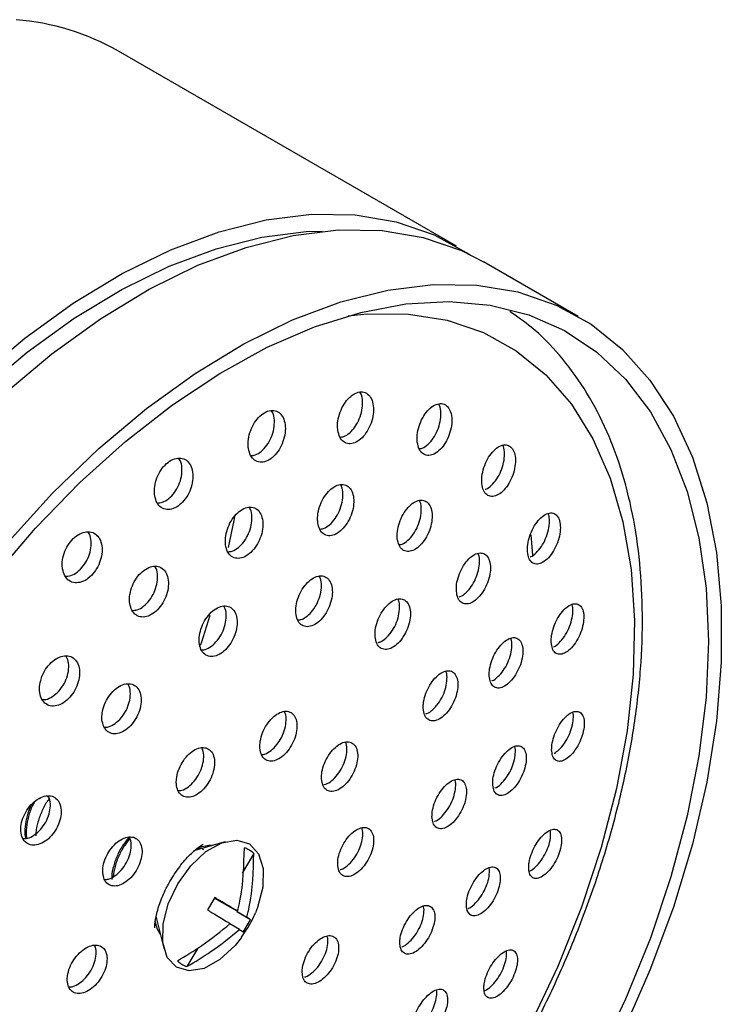
# Model space of a CAD drawing. Units: millimetres. Extents: x 3 to 4997, y 5 to 4995.
# Drawn here: x 987 to 1023, y 4242 to 4294 of the extents above; entities that cross this region are included whole.
import ezdxf

# ---------------------------------------------------------------- set-up
doc = ezdxf.new("R2010")
doc.units = ezdxf.units.MM

msp = doc.modelspace()

# ---------------------------------------------------------------- linework, layer by layer
at = {"color": 7, "linetype": 'Continuous', "lineweight": 25}
for p, q in [((1009.526, 4282.125), (991.848, 4292.33)), ((1015.89, 4278.451), (1010.94, 4281.308)), ((997.435, 4250.975), (995.77, 4250.499)), ((996.625, 4250.744), (996.606, 4250.774)), ((998.923, 4250.352), (998.321, 4249.335)), ((996.885, 4248.051), (996.503, 4247.405)), ((996.874, 4248.026), (998.076, 4247.332)), ((996.874, 4248.026), (996.936, 4247.987)), ((993.796, 4247.078), (994.216, 4245.398)), ((998.748, 4246.89), (998.04, 4247.299)), ((998.059, 4247.32), (998.566, 4247.027)), ((998.184, 4246.382), (997.677, 4246.674)), ((998.366, 4246.245), (998.748, 4246.89)), ((993.976, 4246.217), (994.012, 4246.216)), ((998.284, 4245.979), (998.526, 4246.337)), ((998.526, 4246.337), (998.629, 4246.49)), ((995.997, 4245.41), (995.424, 4244.444))]:
    msp.add_line(p, q, dxfattribs=at)
at = {"color": 7, "linetype": 'Continuous', "lineweight": 25, "flags": 128}
for points in [[(966.278, 4242.092), (966.908, 4245.315), (967.782, 4248.593), (968.891, 4251.891), (970.224, 4255.178), (971.767, 4258.421), (973.505, 4261.588), (975.421, 4264.646), (977.495, 4267.567), (979.708, 4270.32), (982.038, 4272.878), (984.46, 4275.216), (986.951, 4277.311), (989.487, 4279.142), (992.041, 4280.69), (994.59, 4281.94), (997.106, 4282.881), (999.566, 4283.502), (1001.945, 4283.797), (1004.219, 4283.763), (1006.365, 4283.401), (1008.363, 4282.715), (1010.192, 4281.711), (1010.219, 4281.693)], [(966.477, 4236.341), (966.601, 4239.279), (966.971, 4242.33), (967.584, 4245.465), (968.434, 4248.652), (969.512, 4251.859), (970.808, 4255.056), (972.308, 4258.209), (973.998, 4261.288), (975.862, 4264.263), (977.879, 4267.102), (980.031, 4269.779), (982.296, 4272.267), (984.651, 4274.541), (987.074, 4276.578), (989.54, 4278.358), (992.024, 4279.863), (994.502, 4281.079), (996.949, 4281.994), (999.341, 4282.598), (1001.654, 4282.885), (1002.495, 4282.91)], [(967.692, 4241.275), (968.323, 4244.499), (969.197, 4247.776), (970.306, 4251.075), (971.638, 4254.362), (973.181, 4257.605), (974.919, 4260.771), (976.835, 4263.83), (978.91, 4266.75), (981.123, 4269.503), (983.452, 4272.061), (985.874, 4274.4), (988.366, 4276.494), (990.901, 4278.325), (993.456, 4279.873), (996.004, 4281.124), (998.52, 4282.064), (1000.98, 4282.685), (1003.359, 4282.98), (1005.633, 4282.947), (1007.78, 4282.585), (1009.777, 4281.899), (1010.94, 4281.308)], [(986.073, 4266.646), (988.402, 4269.204), (990.824, 4271.542), (993.315, 4273.637), (995.851, 4275.468), (998.405, 4277.016), (1000.954, 4278.266), (1003.47, 4279.207), (1005.93, 4279.828), (1008.309, 4280.123), (1010.583, 4280.089), (1012.729, 4279.728), (1014.727, 4279.041), (1016.556, 4278.037), (1018.199, 4276.724), (1019.638, 4275.117), (1020.861, 4273.231), (1021.853, 4271.085), (1022.606, 4268.7), (1023.113, 4266.1), (1023.367, 4263.311), (1023.367, 4260.36), (1023.113, 4257.277), (1022.606, 4254.093), (1021.853, 4250.838), (1020.861, 4247.546), (1019.638, 4244.249), (1018.199, 4240.98)], [(985.304, 4264.789), (987.515, 4267.374), (989.828, 4269.758), (992.22, 4271.916), (994.667, 4273.827), (997.145, 4275.472), (999.629, 4276.835), (1002.095, 4277.901), (1004.517, 4278.661), (1006.873, 4279.107), (1009.138, 4279.234), (1011.29, 4279.042), (1013.307, 4278.532), (1015.17, 4277.709), (1016.86, 4276.581), (1018.361, 4275.16), (1019.657, 4273.459), (1020.735, 4271.496), (1021.585, 4269.291), (1022.198, 4266.864), (1022.568, 4264.24), (1022.692, 4261.446)], [(1003.856, 4278.483), (1004.859, 4278.584), (1007.012, 4278.576), (1009.042, 4278.249), (1010.928, 4277.605), (1012.65, 4276.652), (1014.189, 4275.399), (1015.529, 4273.86), (1016.656, 4272.051), (1017.558, 4269.992), (1018.226, 4267.704), (1018.652, 4265.211), (1018.832, 4262.54), (1018.764, 4259.719), (1018.448, 4256.778), (1017.889, 4253.749), (1017.092, 4250.662), (1016.065, 4247.552), (1014.819, 4244.451), (1013.368, 4241.392)], [(997.92, 4267.989), (997.88, 4267.777), (997.579, 4266.358)], [(1013.408, 4267.027), (1013.446, 4266.603), (1013.49, 4265.942)], [(996.631, 4262.81), (996.182, 4261.411), (996.125, 4261.242)], [(1022.692, 4261.446), (1022.568, 4258.508), (1022.198, 4255.457), (1021.585, 4252.323), (1020.735, 4249.136), (1019.657, 4245.928), (1018.361, 4242.731), (1016.86, 4239.578)], [(998.282, 4245.967), (997.945, 4245.546), (997.151, 4244.809), (996.322, 4244.349), (995.538, 4244.21), (994.876, 4244.406), (994.402, 4244.917), (994.161, 4245.695), (994.177, 4246.662), (994.448, 4247.724), (994.949, 4248.777), (995.629, 4249.718), (996.423, 4250.455), (997.252, 4250.915), (998.036, 4251.054), (998.698, 4250.858), (999.172, 4250.347), (999.413, 4249.569), (999.397, 4248.602), (999.126, 4247.54), (999.011, 4247.249)], [(996.704, 4250.766), (996.575, 4250.775), (996.041, 4250.675)]]:
    msp.add_lwpolyline(points, dxfattribs=at)
at = {"color": 7, "linetype": 'Continuous', "lineweight": 25}
for centre, radius, start, end in [((985.463, 4281.064), 12.949, 60.4569, 85.4046), ((998.077, 4249.54), 1.172, 43.8193, 72.3534), ((995.21, 4246.982), 1.451, 187.0779, 215.6581), ((995.779, 4245.56), 1.172, 223.8193, 252.3534)]:
    msp.add_arc(centre, radius, start, end, dxfattribs=at)
for points, knots in [([(977.827, 4218.51), (978.446, 4218.259), (979.691, 4217.753), (981.721, 4217.356), (983.853, 4217.225), (986.08, 4217.39), (988.382, 4217.846), (990.74, 4218.592), (993.131, 4219.623), (995.531, 4220.927), (997.915, 4222.49), (1000.261, 4224.297), (1002.549, 4226.328), (1004.758, 4228.565), (1006.869, 4230.985), (1008.865, 4233.568), (1010.728, 4236.29), (1012.443, 4239.127), (1013.994, 4242.053), (1015.367, 4245.042), (1016.551, 4248.07), (1017.533, 4251.108), (1018.304, 4254.132), (1018.857, 4257.114), (1019.184, 4260.03), (1019.28, 4262.854), (1019.142, 4265.562), (1018.766, 4268.127), (1018.153, 4270.525), (1017.305, 4272.727), (1016.234, 4274.712), (1014.943, 4276.443), (1013.636, 4277.793), (1012.688, 4278.443), (1012.306, 4278.705)], [0, 0, 0, 0, 0.030011, 0.06033, 0.09089, 0.121796, 0.153059, 0.184616, 0.216373, 0.248236, 0.280136, 0.312023, 0.34388, 0.375703, 0.407493, 0.439258, 0.471006, 0.502744, 0.534482, 0.566227, 0.597989, 0.629776, 0.661598, 0.693464, 0.725379, 0.757347, 0.78936, 0.821397, 0.853396, 0.885275, 0.916923, 0.948232, 0.979141, 1, 1, 1, 1]), ([(1003.317, 4272.488), (1003.346, 4272.362), (1003.404, 4272.109), (1003.613, 4271.865), (1003.886, 4271.762), (1004.198, 4271.815), (1004.515, 4272.014), (1004.801, 4272.339), (1005.026, 4272.755), (1005.165, 4273.218), (1005.198, 4273.675), (1005.122, 4274.072), (1004.945, 4274.361), (1004.69, 4274.511), (1004.386, 4274.507), (1004.067, 4274.351), (1003.768, 4274.063), (1003.52, 4273.67), (1003.354, 4273.218), (1003.29, 4272.806), (1003.31, 4272.577), (1003.317, 4272.488)], [0, 0, 0, 0, 0.053765, 0.107546, 0.160949, 0.213964, 0.266886, 0.320048, 0.373676, 0.427801, 0.482238, 0.536658, 0.590736, 0.6443, 0.697409, 0.750321, 0.803375, 0.856845, 0.910827, 0.965199, 1, 1, 1, 1]), ([(1003.423, 4272.134), (1003.492, 4272.14), (1003.661, 4272.154), (1003.945, 4272.348), (1004.231, 4272.669), (1004.455, 4273.086), (1004.594, 4273.55), (1004.623, 4274), (1004.578, 4274.33), (1004.494, 4274.452), (1004.473, 4274.483)], [0, 0, 0, 0, 0.09456, 0.23496, 0.376001, 0.518292, 0.661912, 0.806364, 0.95077, 1, 1, 1, 1]), ([(1007.473, 4271.865), (1007.499, 4271.741), (1007.55, 4271.491), (1007.746, 4271.253), (1008.005, 4271.153), (1008.304, 4271.208), (1008.611, 4271.409), (1008.892, 4271.737), (1009.115, 4272.155), (1009.256, 4272.62), (1009.295, 4273.076), (1009.228, 4273.469), (1009.063, 4273.754), (1008.822, 4273.9), (1008.531, 4273.893), (1008.224, 4273.735), (1007.931, 4273.444), (1007.686, 4273.049), (1007.519, 4272.595), (1007.452, 4272.182), (1007.467, 4271.954), (1007.473, 4271.865)], [0, 0, 0, 0, 0.0533983, 0.1068106, 0.1599075, 0.212821, 0.2658869, 0.3193734, 0.3733711, 0.4277508, 0.4822114, 0.5364102, 0.5901201, 0.6433354, 0.6962689, 0.749251, 0.8025869, 0.8564307, 0.9107192, 0.9651927, 1, 1, 1, 1]), ([(1007.566, 4271.531), (1007.622, 4271.537), (1007.775, 4271.553), (1008.041, 4271.744), (1008.321, 4272.066), (1008.544, 4272.486), (1008.685, 4272.952), (1008.719, 4273.401), (1008.682, 4273.724), (1008.607, 4273.842), (1008.589, 4273.869)], [0, 0, 0, 0, 0.082395, 0.225529, 0.369808, 0.515478, 0.662185, 0.809111, 0.955323, 1, 1, 1, 1]), ([(998.643, 4271.535), (998.674, 4271.407), (998.736, 4271.152), (998.958, 4270.905), (999.244, 4270.799), (999.571, 4270.85), (999.899, 4271.048), (1000.193, 4271.371), (1000.421, 4271.784), (1000.559, 4272.243), (1000.589, 4272.698), (1000.506, 4273.096), (1000.319, 4273.388), (1000.05, 4273.541), (999.732, 4273.539), (999.4, 4273.385), (999.092, 4273.098), (998.84, 4272.708), (998.673, 4272.259), (998.612, 4271.851), (998.634, 4271.623), (998.643, 4271.535)], [0, 0, 0, 0, 0.054114, 0.108242, 0.162018, 0.21529, 0.268244, 0.321203, 0.374481, 0.428256, 0.482497, 0.536965, 0.591318, 0.645259, 0.698678, 0.751699, 0.804618, 0.857767, 0.911382, 0.965496, 1, 1, 1, 1]), ([(998.764, 4271.167), (998.843, 4271.173), (999.027, 4271.186), (999.329, 4271.381), (999.622, 4271.701), (999.851, 4272.115), (999.989, 4272.575), (1000.014, 4273.024), (999.963, 4273.356), (999.873, 4273.481), (999.849, 4273.514)], [0, 0, 0, 0, 0.1039114, 0.2428061, 0.3817144, 0.5214682, 0.6625391, 0.804839, 0.9477402, 1, 1, 1, 1]), ([(1010.849, 4269.706), (1010.872, 4269.583), (1010.916, 4269.337), (1011.099, 4269.105), (1011.343, 4269.01), (1011.632, 4269.068), (1011.931, 4269.273), (1012.208, 4269.603), (1012.432, 4270.024), (1012.576, 4270.488), (1012.622, 4270.94), (1012.565, 4271.327), (1012.413, 4271.605), (1012.186, 4271.746), (1011.908, 4271.735), (1011.609, 4271.575), (1011.321, 4271.281), (1011.077, 4270.883), (1010.907, 4270.428), (1010.835, 4270.018), (1010.845, 4269.793), (1010.849, 4269.706)], [0, 0, 0, 0, 0.0531016, 0.1062123, 0.1591423, 0.2121362, 0.2654933, 0.3193587, 0.3736608, 0.4281346, 0.4824327, 0.5362833, 0.5896174, 0.6425961, 0.6955319, 0.7487507, 0.8024561, 0.8566449, 0.9111022, 0.9654896, 1, 1, 1, 1]), ([(1011.016, 4269.412), (1011.031, 4269.415), (1011.141, 4269.434), (1011.361, 4269.611), (1011.637, 4269.931), (1011.861, 4270.354), (1012.005, 4270.82), (1012.046, 4271.265), (1012.018, 4271.578), (1011.952, 4271.689), (1011.938, 4271.712)], [0, 0, 0, 0, 0.02512, 0.179002, 0.334362, 0.490991, 0.648119, 0.804734, 0.960048, 1, 1, 1, 1]), ([(993.743, 4269.067), (993.776, 4268.939), (993.841, 4268.683), (994.072, 4268.434), (994.371, 4268.325), (994.711, 4268.373), (995.051, 4268.57), (995.355, 4268.891), (995.589, 4269.3), (995.729, 4269.755), (995.758, 4270.206), (995.671, 4270.601), (995.476, 4270.895), (995.196, 4271.05), (994.864, 4271.051), (994.519, 4270.898), (994.201, 4270.613), (993.941, 4270.227), (993.771, 4269.782), (993.71, 4269.378), (993.734, 4269.154), (993.743, 4269.067)], [0, 0, 0, 0, 0.054363, 0.108734, 0.162866, 0.216493, 0.269648, 0.322569, 0.37559, 0.428999, 0.482919, 0.537256, 0.591728, 0.645988, 0.699783, 0.753067, 0.806025, 0.858978, 0.912243, 0.966005, 1, 1, 1, 1]), ([(993.877, 4268.69), (993.965, 4268.695), (994.163, 4268.707), (994.482, 4268.903), (994.785, 4269.221), (995.019, 4269.631), (995.159, 4270.087), (995.183, 4270.532), (995.128, 4270.864), (995.034, 4270.99), (995.008, 4271.025)], [0, 0, 0, 0, 0.111231, 0.249522, 0.387202, 0.525147, 0.664111, 0.804417, 0.945813, 1, 1, 1, 1]), ([(1002.268, 4267.667), (1002.295, 4267.543), (1002.348, 4267.293), (1002.553, 4267.054), (1002.824, 4266.953), (1003.139, 4267.007), (1003.459, 4267.207), (1003.752, 4267.531), (1003.984, 4267.944), (1004.129, 4268.402), (1004.169, 4268.852), (1004.1, 4269.242), (1003.928, 4269.527), (1003.675, 4269.673), (1003.37, 4269.668), (1003.048, 4269.512), (1002.743, 4269.223), (1002.489, 4268.833), (1002.315, 4268.384), (1002.246, 4267.979), (1002.262, 4267.755), (1002.268, 4267.667)], [0, 0, 0, 0, 0.053735, 0.107481, 0.160976, 0.214212, 0.267389, 0.320728, 0.374382, 0.428367, 0.482556, 0.536729, 0.590673, 0.644274, 0.697573, 0.750742, 0.804009, 0.857556, 0.911446, 0.965593, 1, 1, 1, 1]), ([(1002.366, 4267.325), (1002.434, 4267.331), (1002.603, 4267.346), (1002.891, 4267.539), (1003.183, 4267.859), (1003.414, 4268.273), (1003.561, 4268.732), (1003.596, 4269.176), (1003.557, 4269.497), (1003.477, 4269.615), (1003.458, 4269.644)], [0, 0, 0, 0, 0.094337, 0.236012, 0.378124, 0.521079, 0.664925, 0.809319, 0.953671, 1, 1, 1, 1]), ([(1006.426, 4266.832), (1006.45, 4266.708), (1006.497, 4266.462), (1006.688, 4266.228), (1006.945, 4266.131), (1007.246, 4266.188), (1007.557, 4266.39), (1007.844, 4266.716), (1008.075, 4267.132), (1008.222, 4267.591), (1008.268, 4268.04), (1008.208, 4268.426), (1008.049, 4268.706), (1007.81, 4268.848), (1007.519, 4268.839), (1007.208, 4268.681), (1006.91, 4268.39), (1006.658, 4267.997), (1006.484, 4267.547), (1006.41, 4267.141), (1006.422, 4266.918), (1006.426, 4266.832)], [0, 0, 0, 0, 0.053435, 0.106878, 0.16013, 0.213303, 0.26662, 0.320243, 0.374201, 0.42838, 0.482565, 0.536535, 0.590167, 0.643488, 0.69666, 0.749909, 0.803426, 0.857287, 0.911418, 0.965626, 1, 1, 1, 1]), ([(1006.51, 4266.509), (1006.566, 4266.515), (1006.719, 4266.532), (1006.989, 4266.723), (1007.275, 4267.044), (1007.505, 4267.461), (1007.653, 4267.921), (1007.694, 4268.363), (1007.664, 4268.678), (1007.593, 4268.791), (1007.577, 4268.816)], [0, 0, 0, 0, 0.082128, 0.226715, 0.372137, 0.518478, 0.665422, 0.81238, 0.958753, 1, 1, 1, 1]), ([(997.448, 4266.496), (997.477, 4266.37), (997.536, 4266.118), (997.753, 4265.876), (998.037, 4265.771), (998.365, 4265.823), (998.698, 4266.02), (998.999, 4266.342), (999.235, 4266.752), (999.38, 4267.207), (999.418, 4267.655), (999.341, 4268.045), (999.16, 4268.333), (998.894, 4268.483), (998.575, 4268.48), (998.239, 4268.326), (997.925, 4268.04), (997.665, 4267.653), (997.49, 4267.208), (997.423, 4266.805), (997.441, 4266.582), (997.448, 4266.496)], [0, 0, 0, 0, 0.05402, 0.108047, 0.161856, 0.215321, 0.268543, 0.321726, 0.37509, 0.428776, 0.482788, 0.536985, 0.591146, 0.64506, 0.698629, 0.751907, 0.805076, 0.858363, 0.911942, 0.965862, 1, 1, 1, 1]), ([(997.559, 4266.139), (997.638, 4266.144), (997.823, 4266.158), (998.13, 4266.352), (998.43, 4266.67), (998.666, 4267.081), (998.812, 4267.537), (998.844, 4267.979), (998.799, 4268.303), (998.714, 4268.424), (998.692, 4268.456)], [0, 0, 0, 0, 0.104443, 0.244382, 0.38422, 0.524538, 0.66571, 0.807744, 0.950272, 1, 1, 1, 1]), ([(1013.234, 4266.145), (1013.252, 4266.024), (1013.289, 4265.783), (1013.459, 4265.558), (1013.692, 4265.468), (1013.971, 4265.531), (1014.265, 4265.739), (1014.541, 4266.072), (1014.768, 4266.494), (1014.916, 4266.955), (1014.97, 4267.401), (1014.924, 4267.78), (1014.786, 4268.05), (1014.57, 4268.184), (1014.302, 4268.169), (1014.01, 4268.005), (1013.724, 4267.708), (1013.479, 4267.308), (1013.305, 4266.855), (1013.227, 4266.45), (1013.232, 4266.23), (1013.234, 4266.145)], [0, 0, 0, 0, 0.052948, 0.105899, 0.158845, 0.212088, 0.265822, 0.320032, 0.374494, 0.428869, 0.48285, 0.536308, 0.589352, 0.642266, 0.695387, 0.74896, 0.803038, 0.857457, 0.911896, 0.966022, 1, 1, 1, 1]), ([(1013.379, 4265.879), (1013.387, 4265.88), (1013.486, 4265.901), (1013.696, 4266.079), (1013.97, 4266.399), (1014.196, 4266.824), (1014.346, 4267.287), (1014.394, 4267.725), (1014.376, 4268.025), (1014.319, 4268.128), (1014.31, 4268.145)], [0, 0, 0, 0, 0.012865, 0.171346, 0.331241, 0.491888, 0.652272, 0.811484, 0.969145, 1, 1, 1, 1]), ([(988.925, 4265.24), (988.958, 4265.112), (989.025, 4264.856), (989.262, 4264.606), (989.57, 4264.495), (989.922, 4264.54), (990.276, 4264.734), (990.59, 4265.052), (990.833, 4265.458), (990.977, 4265.907), (991.008, 4266.353), (990.92, 4266.745), (990.721, 4267.037), (990.433, 4267.195), (990.089, 4267.198), (989.732, 4267.049), (989.401, 4266.766), (989.133, 4266.383), (988.957, 4265.943), (988.893, 4265.546), (988.916, 4265.325), (988.925, 4265.24)], [0, 0, 0, 0, 0.054451, 0.108903, 0.16329, 0.217293, 0.270777, 0.323837, 0.376752, 0.429856, 0.483404, 0.537458, 0.591866, 0.646313, 0.700463, 0.754111, 0.807279, 0.860201, 0.913212, 0.966604, 1, 1, 1, 1]), ([(989.066, 4264.858), (989.162, 4264.862), (989.37, 4264.872), (989.706, 4265.067), (990.02, 4265.382), (990.262, 4265.789), (990.408, 4266.239), (990.433, 4266.679), (990.377, 4267.008), (990.281, 4267.135), (990.253, 4267.171)], [0, 0, 0, 0, 0.116254, 0.254626, 0.391894, 0.528786, 0.666177, 0.804722, 0.944591, 1, 1, 1, 1]), ([(1009.516, 4264.07), (1009.536, 4263.948), (1009.575, 4263.706), (1009.753, 4263.478), (1009.996, 4263.386), (1010.287, 4263.446), (1010.591, 4263.651), (1010.875, 4263.98), (1011.107, 4264.397), (1011.259, 4264.854), (1011.313, 4265.298), (1011.264, 4265.678), (1011.118, 4265.951), (1010.893, 4266.088), (1010.614, 4266.075), (1010.311, 4265.914), (1010.017, 4265.62), (1009.765, 4265.226), (1009.587, 4264.776), (1009.508, 4264.374), (1009.514, 4264.154), (1009.516, 4264.07)], [0, 0, 0, 0, 0.053229, 0.106462, 0.159633, 0.212932, 0.266527, 0.320462, 0.374631, 0.428823, 0.482817, 0.536477, 0.589817, 0.642993, 0.696229, 0.74972, 0.803555, 0.85767, 0.911881, 0.965956, 1, 1, 1, 1]), ([(1009.67, 4263.788), (1009.686, 4263.791), (1009.798, 4263.81), (1010.023, 4263.988), (1010.306, 4264.307), (1010.537, 4264.726), (1010.69, 4265.185), (1010.739, 4265.621), (1010.718, 4265.926), (1010.656, 4266.032), (1010.645, 4266.052)], [0, 0, 0, 0, 0.026901, 0.18216, 0.33841, 0.495343, 0.652347, 0.808769, 0.964216, 1, 1, 1, 1]), ([(992.439, 4263.432), (992.469, 4263.306), (992.529, 4263.054), (992.754, 4262.81), (993.05, 4262.702), (993.391, 4262.75), (993.737, 4262.945), (994.048, 4263.263), (994.292, 4263.669), (994.441, 4264.119), (994.479, 4264.563), (994.4, 4264.952), (994.212, 4265.239), (993.936, 4265.393), (993.604, 4265.393), (993.255, 4265.242), (992.93, 4264.959), (992.661, 4264.576), (992.482, 4264.135), (992.413, 4263.738), (992.432, 4263.517), (992.439, 4263.432)], [0, 0, 0, 0, 0.054182, 0.108367, 0.162448, 0.216226, 0.269663, 0.322871, 0.376063, 0.429452, 0.48317, 0.537206, 0.591411, 0.645557, 0.699442, 0.75298, 0.806239, 0.85941, 0.912718, 0.966328, 1, 1, 1, 1]), ([(992.561, 4263.066), (992.648, 4263.071), (992.845, 4263.083), (993.169, 4263.276), (993.48, 4263.591), (993.723, 4263.998), (993.873, 4264.449), (993.905, 4264.887), (993.858, 4265.211), (993.768, 4265.334), (993.744, 4265.367)], [0, 0, 0, 0, 0.11054, 0.249948, 0.388758, 0.527522, 0.666808, 0.806958, 0.947944, 1, 1, 1, 1]), ([(1001.123, 4262.938), (1001.145, 4262.813), (1001.187, 4262.561), (1001.379, 4262.313), (1001.643, 4262.2), (1001.956, 4262.24), (1002.281, 4262.426), (1002.584, 4262.739), (1002.83, 4263.142), (1002.991, 4263.593), (1003.049, 4264.04), (1002.997, 4264.432), (1002.839, 4264.723), (1002.596, 4264.881), (1002.294, 4264.889), (1001.969, 4264.746), (1001.655, 4264.47), (1001.388, 4264.09), (1001.199, 4263.65), (1001.115, 4263.249), (1001.121, 4263.025), (1001.123, 4262.938)], [0, 0, 0, 0, 0.053735, 0.107475, 0.161064, 0.214489, 0.267866, 0.321331, 0.374981, 0.428833, 0.482818, 0.536805, 0.590663, 0.644317, 0.697783, 0.751159, 0.804583, 0.858169, 0.911962, 0.965918, 1, 1, 1, 1]), ([(1001.218, 4262.57), (1001.275, 4262.573), (1001.433, 4262.581), (1001.715, 4262.758), (1002.016, 4263.065), (1002.262, 4263.47), (1002.424, 4263.922), (1002.478, 4264.364), (1002.449, 4264.696), (1002.37, 4264.824), (1002.347, 4264.862)], [0, 0, 0, 0, 0.080261, 0.222675, 0.365324, 0.508472, 0.652165, 0.796214, 0.940269, 1, 1, 1, 1]), ([(1005.268, 4261.689), (1005.29, 4261.568), (1005.333, 4261.326), (1005.521, 4261.097), (1005.776, 4261.004), (1006.08, 4261.064), (1006.395, 4261.268), (1006.687, 4261.594), (1006.924, 4262.008), (1007.078, 4262.461), (1007.131, 4262.902), (1007.077, 4263.281), (1006.922, 4263.554), (1006.686, 4263.691), (1006.394, 4263.679), (1006.079, 4263.518), (1005.775, 4263.227), (1005.518, 4262.836), (1005.337, 4262.391), (1005.257, 4261.992), (1005.265, 4261.774), (1005.268, 4261.689)], [0, 0, 0, 0, 0.053481, 0.106967, 0.160361, 0.213752, 0.26727, 0.32099, 0.374898, 0.428899, 0.482856, 0.53665, 0.590236, 0.643659, 0.697035, 0.750502, 0.804156, 0.858013, 0.911999, 0.965984, 1, 1, 1, 1]), ([(1005.428, 4261.399), (1005.457, 4261.403), (1005.583, 4261.422), (1005.828, 4261.603), (1006.119, 4261.92), (1006.356, 4262.335), (1006.511, 4262.79), (1006.558, 4263.224), (1006.534, 4263.528), (1006.468, 4263.636), (1006.455, 4263.657)], [0, 0, 0, 0, 0.0434954, 0.1958444, 0.3487704, 0.5022377, 0.6559728, 0.8095816, 0.962724, 1, 1, 1, 1]), ([(996.073, 4261.393), (996.095, 4261.266), (996.141, 4261.012), (996.343, 4260.759), (996.619, 4260.64), (996.946, 4260.675), (997.284, 4260.857), (997.597, 4261.165), (997.85, 4261.564), (998.014, 4262.011), (998.071, 4262.456), (998.014, 4262.849), (997.849, 4263.144), (997.594, 4263.307), (997.279, 4263.321), (996.94, 4263.183), (996.615, 4262.912), (996.34, 4262.536), (996.147, 4262.1), (996.062, 4261.702), (996.07, 4261.479), (996.073, 4261.393)], [0, 0, 0, 0, 0.053944, 0.107891, 0.161734, 0.21537, 0.268825, 0.322201, 0.375634, 0.429237, 0.483046, 0.53701, 0.59101, 0.644907, 0.69861, 0.752113, 0.805499, 0.8589, 0.912441, 0.966188, 1, 1, 1, 1]), ([(996.184, 4261.006), (996.249, 4261.008), (996.419, 4261.014), (996.717, 4261.188), (997.029, 4261.491), (997.282, 4261.892), (997.447, 4262.34), (997.5, 4262.78), (997.467, 4263.117), (997.381, 4263.25), (997.354, 4263.292)], [0, 0, 0, 0, 0.086998, 0.227984, 0.36876, 0.50969, 0.651068, 0.792997, 0.935338, 1, 1, 1, 1]), ([(1014.476, 4261.407), (1014.49, 4261.289), (1014.52, 4261.052), (1014.678, 4260.833), (1014.902, 4260.75), (1015.176, 4260.817), (1015.468, 4261.03), (1015.745, 4261.365), (1015.975, 4261.786), (1016.13, 4262.242), (1016.193, 4262.679), (1016.158, 4263.049), (1016.031, 4263.311), (1015.826, 4263.439), (1015.565, 4263.419), (1015.276, 4263.25), (1014.99, 4262.949), (1014.742, 4262.55), (1014.562, 4262.1), (1014.477, 4261.704), (1014.476, 4261.489), (1014.476, 4261.407)], [0, 0, 0, 0, 0.052978, 0.105951, 0.159096, 0.212703, 0.26681, 0.32124, 0.375669, 0.429767, 0.483353, 0.536477, 0.589391, 0.642433, 0.695883, 0.749845, 0.804206, 0.858673, 0.912901, 0.966651, 1, 1, 1, 1]), ([(1014.59, 4261.166), (1014.595, 4261.168), (1014.691, 4261.19), (1014.898, 4261.37), (1015.173, 4261.693), (1015.403, 4262.116), (1015.56, 4262.574), (1015.616, 4263.002), (1015.609, 4263.288), (1015.562, 4263.382), (1015.557, 4263.391)], [0, 0, 0, 0, 0.0101695, 0.1725216, 0.3358514, 0.4991766, 0.6615008, 0.8222765, 0.9816549, 1, 1, 1, 1]), ([(1011.235, 4259.652), (1011.251, 4259.533), (1011.282, 4259.295), (1011.447, 4259.073), (1011.68, 4258.986), (1011.963, 4259.05), (1012.264, 4259.259), (1012.549, 4259.589), (1012.784, 4260.005), (1012.943, 4260.458), (1013.006, 4260.895), (1012.969, 4261.266), (1012.836, 4261.532), (1012.623, 4261.663), (1012.352, 4261.646), (1012.054, 4261.481), (1011.76, 4261.185), (1011.506, 4260.791), (1011.322, 4260.345), (1011.235, 4259.949), (1011.235, 4259.735), (1011.235, 4259.652)], [0, 0, 0, 0, 0.053197, 0.106391, 0.159675, 0.213247, 0.267161, 0.321319, 0.375518, 0.429532, 0.483216, 0.536575, 0.589755, 0.642979, 0.696449, 0.750261, 0.804362, 0.858574, 0.912665, 0.966458, 1, 1, 1, 1]), ([(1011.369, 4259.396), (1011.378, 4259.398), (1011.48, 4259.419), (1011.696, 4259.597), (1011.979, 4259.916), (1012.214, 4260.334), (1012.374, 4260.789), (1012.431, 4261.217), (1012.422, 4261.509), (1012.369, 4261.608), (1012.361, 4261.622)], [0, 0, 0, 0, 0.015518, 0.175206, 0.335626, 0.496167, 0.656153, 0.815156, 0.973188, 1, 1, 1, 1]), ([(987.781, 4259.413), (987.752, 4259.264), (987.693, 4258.967), (987.756, 4258.568), (987.925, 4258.261), (988.193, 4258.081), (988.526, 4258.049), (988.886, 4258.17), (989.232, 4258.427), (989.524, 4258.791), (989.731, 4259.22), (989.831, 4259.667), (989.812, 4260.084), (989.675, 4260.424), (989.435, 4260.647), (989.118, 4260.726), (988.762, 4260.652), (988.407, 4260.435), (988.096, 4260.1), (987.885, 4259.739), (987.81, 4259.503), (987.781, 4259.413)], [0, 0, 0, 0, 0.053784, 0.107558, 0.161569, 0.215767, 0.269928, 0.323843, 0.377414, 0.430694, 0.483865, 0.537152, 0.590729, 0.644646, 0.698807, 0.753006, 0.807016, 0.860696, 0.914052, 0.967232, 1, 1, 1, 1]), ([(987.869, 4258.412), (987.9, 4258.408), (988.038, 4258.388), (988.32, 4258.505), (988.663, 4258.754), (988.955, 4259.12), (989.163, 4259.549), (989.26, 4259.995), (989.249, 4260.405), (989.149, 4260.604), (989.102, 4260.699)], [0, 0, 0, 0, 0.040216, 0.180376, 0.319633, 0.458129, 0.596338, 0.734852, 0.874127, 1, 1, 1, 1]), ([(1007.784, 4257.938), (1007.801, 4257.818), (1007.835, 4257.579), (1008.008, 4257.355), (1008.25, 4257.266), (1008.544, 4257.327), (1008.853, 4257.533), (1009.145, 4257.859), (1009.386, 4258.271), (1009.547, 4258.721), (1009.611, 4259.157), (1009.57, 4259.529), (1009.43, 4259.797), (1009.208, 4259.93), (1008.927, 4259.916), (1008.619, 4259.754), (1008.318, 4259.462), (1008.058, 4259.071), (1007.87, 4258.629), (1007.783, 4258.235), (1007.784, 4258.02), (1007.784, 4257.938)], [0, 0, 0, 0, 0.053385, 0.10677, 0.160179, 0.213739, 0.267505, 0.321444, 0.375448, 0.429377, 0.483126, 0.536668, 0.590069, 0.643455, 0.696957, 0.750659, 0.804553, 0.858551, 0.912518, 0.96633, 1, 1, 1, 1]), ([(1007.925, 4257.668), (1007.943, 4257.671), (1008.056, 4257.691), (1008.287, 4257.869), (1008.577, 4258.185), (1008.817, 4258.599), (1008.98, 4259.051), (1009.037, 4259.478), (1009.025, 4259.774), (1008.967, 4259.876), (1008.957, 4259.893)], [0, 0, 0, 0, 0.028547, 0.18505, 0.342063, 0.499264, 0.656247, 0.812701, 0.968549, 1, 1, 1, 1]), ([(990.987, 4257.352), (991.01, 4257.226), (991.056, 4256.973), (991.264, 4256.719), (991.549, 4256.598), (991.888, 4256.629), (992.239, 4256.807), (992.564, 4257.111), (992.826, 4257.506), (992.997, 4257.947), (993.057, 4258.388), (993, 4258.777), (992.83, 4259.072), (992.567, 4259.237), (992.241, 4259.253), (991.889, 4259.12), (991.552, 4258.852), (991.266, 4258.481), (991.066, 4258.05), (990.978, 4257.657), (990.985, 4257.437), (990.987, 4257.352)], [0, 0, 0, 0, 0.053985, 0.107969, 0.161965, 0.215847, 0.269531, 0.32302, 0.376402, 0.429811, 0.48337, 0.537134, 0.591073, 0.645077, 0.699007, 0.752758, 0.806302, 0.859703, 0.913089, 0.96659, 1, 1, 1, 1]), ([(991.104, 4256.961), (991.176, 4256.962), (991.357, 4256.965), (991.673, 4257.138), (991.997, 4257.437), (992.259, 4257.833), (992.43, 4258.276), (992.486, 4258.712), (992.452, 4259.046), (992.364, 4259.181), (992.336, 4259.223)], [0, 0, 0, 0, 0.092687, 0.233302, 0.373401, 0.513218, 0.653107, 0.79339, 0.934218, 1, 1, 1, 1]), ([(999.243, 4255.873), (999.263, 4255.75), (999.301, 4255.505), (999.49, 4255.267), (999.752, 4255.162), (1000.068, 4255.208), (1000.4, 4255.399), (1000.71, 4255.712), (1000.964, 4256.113), (1001.133, 4256.558), (1001.198, 4256.995), (1001.152, 4257.375), (1000.999, 4257.655), (1000.757, 4257.804), (1000.454, 4257.805), (1000.124, 4257.658), (999.803, 4257.38), (999.528, 4257.002), (999.331, 4256.567), (999.24, 4256.174), (999.242, 4255.957), (999.243, 4255.873)], [0, 0, 0, 0, 0.053701, 0.107403, 0.161057, 0.214658, 0.268245, 0.321863, 0.375542, 0.429287, 0.483073, 0.536858, 0.590599, 0.644273, 0.697887, 0.751474, 0.805078, 0.858736, 0.912462, 0.966239, 1, 1, 1, 1]), ([(999.321, 4255.533), (999.382, 4255.537), (999.544, 4255.548), (999.834, 4255.73), (1000.143, 4256.038), (1000.397, 4256.44), (1000.568, 4256.885), (1000.628, 4257.317), (1000.607, 4257.632), (1000.535, 4257.75), (1000.516, 4257.78)], [0, 0, 0, 0, 0.085171, 0.22903, 0.372972, 0.51708, 0.661366, 0.805763, 0.950156, 1, 1, 1, 1]), ([(1014.498, 4255.791), (1014.508, 4255.675), (1014.53, 4255.442), (1014.68, 4255.23), (1014.897, 4255.152), (1015.168, 4255.224), (1015.461, 4255.44), (1015.742, 4255.777), (1015.978, 4256.194), (1016.141, 4256.643), (1016.214, 4257.071), (1016.19, 4257.431), (1016.073, 4257.686), (1015.876, 4257.808), (1015.618, 4257.783), (1015.329, 4257.61), (1015.04, 4257.307), (1014.787, 4256.91), (1014.6, 4256.466), (1014.507, 4256.079), (1014.5, 4255.871), (1014.498, 4255.791)], [0, 0, 0, 0, 0.053184, 0.106357, 0.159841, 0.213836, 0.268215, 0.322677, 0.376879, 0.430593, 0.483811, 0.536746, 0.589728, 0.643062, 0.696903, 0.751191, 0.805665, 0.859979, 0.913855, 0.967214, 1, 1, 1, 1]), ([(1014.624, 4255.595), (1014.712, 4255.653), (1014.897, 4255.772), (1015.171, 4256.109), (1015.405, 4256.523), (1015.571, 4256.975), (1015.635, 4257.392), (1015.64, 4257.663), (1015.601, 4257.748), (1015.6, 4257.75)], [0, 0, 0, 0, 0.155579, 0.32598, 0.49556, 0.663601, 0.830079, 0.995663, 1, 1, 1, 1]), ([(994.875, 4253.994), (994.895, 4253.871), (994.935, 4253.624), (995.131, 4253.383), (995.403, 4253.274), (995.731, 4253.315), (996.073, 4253.501), (996.392, 4253.809), (996.653, 4254.207), (996.826, 4254.648), (996.892, 4255.083), (996.843, 4255.464), (996.684, 4255.747), (996.433, 4255.9), (996.119, 4255.906), (995.778, 4255.764), (995.447, 4255.491), (995.164, 4255.116), (994.962, 4254.685), (994.87, 4254.294), (994.873, 4254.078), (994.875, 4253.994)], [0, 0, 0, 0, 0.053786, 0.107573, 0.161342, 0.215053, 0.268698, 0.322294, 0.375883, 0.429509, 0.483198, 0.536951, 0.59074, 0.644521, 0.698253, 0.751917, 0.805525, 0.859111, 0.912721, 0.966389, 1, 1, 1, 1]), ([(994.962, 4253.64), (995.029, 4253.644), (995.202, 4253.652), (995.507, 4253.831), (995.826, 4254.135), (996.086, 4254.533), (996.261, 4254.975), (996.321, 4255.405), (996.298, 4255.724), (996.22, 4255.846), (996.199, 4255.88)], [0, 0, 0, 0, 0.091163, 0.233592, 0.375893, 0.518174, 0.660552, 0.803101, 0.945821, 1, 1, 1, 1]), ([(1002.465, 4254.267), (1002.482, 4254.147), (1002.515, 4253.905), (1002.694, 4253.674), (1002.946, 4253.576), (1003.252, 4253.629), (1003.576, 4253.824), (1003.881, 4254.141), (1004.133, 4254.544), (1004.304, 4254.988), (1004.373, 4255.422), (1004.334, 4255.797), (1004.191, 4256.07), (1003.96, 4256.212), (1003.667, 4256.207), (1003.345, 4256.055), (1003.03, 4255.772), (1002.758, 4255.391), (1002.56, 4254.956), (1002.466, 4254.565), (1002.466, 4254.35), (1002.465, 4254.267)], [0, 0, 0, 0, 0.0535986, 0.1071979, 0.1607844, 0.214396, 0.2680663, 0.3218034, 0.3755863, 0.4293737, 0.4831222, 0.5368056, 0.5904262, 0.644014, 0.6976131, 0.7512628, 0.8049802, 0.8587527, 0.9125436, 0.9663081, 1, 1, 1, 1]), ([(1002.532, 4253.952), (1002.583, 4253.958), (1002.734, 4253.973), (1003.01, 4254.155), (1003.314, 4254.467), (1003.566, 4254.871), (1003.739, 4255.316), (1003.802, 4255.743), (1003.789, 4256.048), (1003.725, 4256.159), (1003.71, 4256.183)], [0, 0, 0, 0, 0.076836, 0.223572, 0.370491, 0.517537, 0.664595, 0.811546, 0.958317, 1, 1, 1, 1]), ([(1011.415, 4254.013), (1011.426, 4253.896), (1011.449, 4253.661), (1011.605, 4253.445), (1011.83, 4253.363), (1012.11, 4253.431), (1012.411, 4253.642), (1012.699, 4253.972), (1012.941, 4254.385), (1013.108, 4254.83), (1013.182, 4255.258), (1013.157, 4255.621), (1013.035, 4255.88), (1012.831, 4256.006), (1012.565, 4255.985), (1012.267, 4255.817), (1011.971, 4255.521), (1011.711, 4255.129), (1011.519, 4254.689), (1011.424, 4254.302), (1011.417, 4254.093), (1011.415, 4254.013)], [0, 0, 0, 0, 0.053351, 0.106693, 0.160245, 0.214138, 0.268287, 0.322491, 0.376521, 0.430228, 0.483604, 0.536789, 0.590005, 0.643456, 0.697246, 0.751334, 0.805546, 0.859651, 0.913466, 0.966936, 1, 1, 1, 1]), ([(1011.521, 4253.778), (1011.529, 4253.78), (1011.627, 4253.802), (1011.843, 4253.98), (1012.129, 4254.299), (1012.37, 4254.714), (1012.539, 4255.161), (1012.606, 4255.58), (1012.608, 4255.859), (1012.563, 4255.951), (1012.558, 4255.96)], [0, 0, 0, 0, 0.012783, 0.175596, 0.338575, 0.501029, 0.662501, 0.822972, 0.982865, 1, 1, 1, 1]), ([(1008.24, 4252.288), (1008.253, 4252.17), (1008.277, 4251.934), (1008.438, 4251.714), (1008.67, 4251.627), (1008.958, 4251.69), (1009.268, 4251.895), (1009.563, 4252.22), (1009.811, 4252.627), (1009.983, 4253.07), (1010.059, 4253.498), (1010.033, 4253.864), (1009.907, 4254.126), (1009.695, 4254.257), (1009.421, 4254.241), (1009.114, 4254.079), (1008.811, 4253.788), (1008.544, 4253.401), (1008.348, 4252.965), (1008.25, 4252.578), (1008.243, 4252.368), (1008.24, 4252.288)], [0, 0, 0, 0, 0.053483, 0.106962, 0.160567, 0.214379, 0.268345, 0.322344, 0.376239, 0.42994, 0.483441, 0.536826, 0.590228, 0.643772, 0.697521, 0.75145, 0.805454, 0.859394, 0.91316, 0.966718, 1, 1, 1, 1]), ([(1008.365, 4252.035), (1008.374, 4252.037), (1008.478, 4252.057), (1008.702, 4252.232), (1008.995, 4252.546), (1009.243, 4252.956), (1009.416, 4253.4), (1009.485, 4253.82), (1009.485, 4254.106), (1009.435, 4254.204), (1009.427, 4254.217)], [0, 0, 0, 0, 0.0164896, 0.1766991, 0.3370073, 0.4970053, 0.6564208, 0.8152398, 0.9737111, 1, 1, 1, 1]), ([(986.746, 4251.518), (986.767, 4251.393), (986.811, 4251.144), (987.019, 4250.893), (987.307, 4250.772), (987.654, 4250.801), (988.016, 4250.975), (988.353, 4251.274), (988.627, 4251.664), (988.808, 4252.1), (988.875, 4252.534), (988.821, 4252.918), (988.653, 4253.208), (988.388, 4253.372), (988.055, 4253.39), (987.693, 4253.26), (987.344, 4252.997), (987.046, 4252.63), (986.835, 4252.204), (986.74, 4251.817), (986.744, 4251.601), (986.746, 4251.518)], [0, 0, 0, 0, 0.053835, 0.107665, 0.161615, 0.215618, 0.269536, 0.323268, 0.376796, 0.430191, 0.483582, 0.537099, 0.590817, 0.644724, 0.698725, 0.752684, 0.80648, 0.860068, 0.913492, 0.966869, 1, 1, 1, 1]), ([(986.859, 4251.134), (986.934, 4251.134), (987.122, 4251.136), (987.45, 4251.306), (987.786, 4251.601), (988.059, 4251.992), (988.241, 4252.429), (988.302, 4252.857), (988.277, 4253.175), (988.197, 4253.298), (988.176, 4253.33)], [0, 0, 0, 0, 0.097009, 0.240028, 0.382549, 0.524524, 0.666145, 0.807756, 0.949703, 1, 1, 1, 1]), ([(987.276, 4252.886), (987.201, 4252.7), (987.047, 4252.322), (986.957, 4251.759), (986.939, 4251.36), (986.99, 4251.191), (986.997, 4251.166)], [0, 0, 0, 0, 0.310805, 0.631758, 0.945584, 1, 1, 1, 1]), ([(987.467, 4253.066), (987.428, 4252.998), (987.285, 4252.754), (987.125, 4252.283), (987.026, 4251.719), (987.008, 4251.328), (987.056, 4251.167), (987.061, 4251.15)], [0, 0, 0, 0, 0.109104, 0.396659, 0.685106, 0.967147, 1, 1, 1, 1]), ([(988.235, 4253.223), (988.204, 4253.184), (988.052, 4252.995), (987.833, 4252.573), (987.624, 4252.005), (987.525, 4251.555), (987.533, 4251.333), (987.535, 4251.285)], [0, 0, 0, 0, 0.072627, 0.351596, 0.635909, 0.921104, 1, 1, 1, 1]), ([(1003.31, 4249.791), (1003.323, 4249.673), (1003.351, 4249.436), (1003.521, 4249.212), (1003.766, 4249.121), (1004.067, 4249.179), (1004.389, 4249.379), (1004.695, 4249.697), (1004.951, 4250.099), (1005.127, 4250.538), (1005.205, 4250.965), (1005.174, 4251.332), (1005.04, 4251.598), (1004.816, 4251.733), (1004.529, 4251.721), (1004.21, 4251.564), (1003.895, 4251.28), (1003.62, 4250.899), (1003.417, 4250.467), (1003.317, 4250.082), (1003.312, 4249.872), (1003.31, 4249.791)], [0, 0, 0, 0, 0.053622, 0.107243, 0.160905, 0.214635, 0.268414, 0.322204, 0.375959, 0.429651, 0.483278, 0.536867, 0.590463, 0.644105, 0.697815, 0.751582, 0.805373, 0.859143, 0.912856, 0.966502, 1, 1, 1, 1]), ([(1003.443, 4249.518), (1003.463, 4249.521), (1003.581, 4249.54), (1003.824, 4249.713), (1004.128, 4250.022), (1004.384, 4250.426), (1004.562, 4250.867), (1004.633, 4251.287), (1004.628, 4251.578), (1004.572, 4251.681), (1004.562, 4251.699)], [0, 0, 0, 0, 0.03239, 0.188304, 0.344247, 0.500089, 0.655747, 0.811215, 0.966574, 1, 1, 1, 1]), ([(991.027, 4249.35), (991.047, 4249.228), (991.085, 4248.984), (991.282, 4248.743), (991.558, 4248.632), (991.893, 4248.67), (992.244, 4248.852), (992.575, 4249.156), (992.845, 4249.548), (993.027, 4249.984), (993.099, 4250.415), (993.053, 4250.792), (992.894, 4251.074), (992.641, 4251.227), (992.32, 4251.236), (991.97, 4251.098), (991.629, 4250.829), (991.335, 4250.459), (991.125, 4250.033), (991.026, 4249.647), (991.027, 4249.433), (991.027, 4249.35)], [0, 0, 0, 0, 0.053738, 0.107474, 0.161248, 0.215039, 0.268801, 0.322503, 0.376139, 0.429731, 0.483323, 0.536957, 0.590656, 0.644417, 0.698207, 0.751983, 0.805706, 0.859361, 0.912963, 0.96655, 1, 1, 1, 1]), ([(991.114, 4248.997), (991.185, 4249), (991.363, 4249.007), (991.679, 4249.182), (992.008, 4249.482), (992.279, 4249.875), (992.462, 4250.312), (992.528, 4250.737), (992.508, 4251.053), (992.43, 4251.175), (992.408, 4251.209)], [0, 0, 0, 0, 0.0934298, 0.2357171, 0.3778425, 0.5197911, 0.6616255, 0.8034578, 0.9454013, 1, 1, 1, 1]), ([(992.408, 4251.209), (992.303, 4251.083), (992.075, 4250.81), (991.791, 4250.29), (991.585, 4249.718), (991.485, 4249.269), (991.494, 4249.047), (991.495, 4248.999)], [0, 0, 0, 0, 0.204566, 0.443845, 0.687709, 0.932328, 1, 1, 1, 1]), ([(1013.298, 4249.651), (1013.305, 4249.537), (1013.32, 4249.307), (1013.462, 4249.1), (1013.676, 4249.026), (1013.948, 4249.102), (1014.244, 4249.319), (1014.531, 4249.654), (1014.774, 4250.066), (1014.947, 4250.506), (1015.03, 4250.925), (1015.017, 4251.278), (1014.909, 4251.527), (1014.716, 4251.644), (1014.459, 4251.615), (1014.167, 4251.44), (1013.873, 4251.138), (1013.613, 4250.745), (1013.417, 4250.309), (1013.315, 4249.931), (1013.303, 4249.728), (1013.298, 4249.651)], [0, 0, 0, 0, 0.053515, 0.107016, 0.160891, 0.215201, 0.269675, 0.323968, 0.377809, 0.431135, 0.48411, 0.537049, 0.590277, 0.643994, 0.698191, 0.752651, 0.807035, 0.861033, 0.914511, 0.967568, 1, 1, 1, 1]), ([(1013.358, 4249.449), (1013.365, 4249.451), (1013.461, 4249.476), (1013.675, 4249.659), (1013.959, 4249.981), (1014.203, 4250.397), (1014.373, 4250.834), (1014.462, 4251.254), (1014.44, 4251.471), (1014.43, 4251.577)], [0, 0, 0, 0, 0.01375, 0.18171, 0.349104, 0.515097, 0.679487, 0.842788, 1, 1, 1, 1]), ([(992.451, 4251.132), (992.356, 4251.018), (992.137, 4250.755), (991.865, 4250.25), (991.649, 4249.687), (991.597, 4249.322), (991.571, 4249.146)], [0, 0, 0, 0, 0.207594, 0.474708, 0.74694, 1, 1, 1, 1]), ([(994.48, 4248.787), (994.557, 4248.922), (994.792, 4249.331), (995.255, 4249.954), (995.795, 4250.512), (996.182, 4250.796), (996.263, 4250.838), (996.281, 4250.847)], [0, 0, 0, 0, 0.1331155, 0.4020034, 0.6671805, 0.9255525, 1, 1, 1, 1]), ([(996.098, 4250.593), (996.067, 4250.606), (996.031, 4250.621), (995.987, 4250.61), (995.982, 4250.609)], [0, 0, 0, 0, 0.88161, 1, 1, 1, 1]), ([(996.306, 4250.552), (996.291, 4250.565), (996.22, 4250.629), (996.117, 4250.631), (996.035, 4250.632)], [0, 0, 0, 0, 0.207509, 1, 1, 1, 1]), ([(998.076, 4247.332), (998.118, 4247.514), (998.379, 4248.624), (998.408, 4249.731), (998.433, 4250.657)], [0, 0, 0, 0, 0.1634484, 1, 1, 1, 1]), ([(998.566, 4247.027), (998.609, 4247.208), (998.87, 4248.319), (998.899, 4249.426), (998.923, 4250.352)], [0, 0, 0, 0, 0.163448, 1, 1, 1, 1]), ([(1010.037, 4247.705), (1010.045, 4247.589), (1010.061, 4247.358), (1010.209, 4247.146), (1010.43, 4247.067), (1010.71, 4247.137), (1011.015, 4247.348), (1011.31, 4247.676), (1011.56, 4248.082), (1011.737, 4248.519), (1011.824, 4248.938), (1011.81, 4249.294), (1011.697, 4249.548), (1011.498, 4249.671), (1011.232, 4249.648), (1010.932, 4249.479), (1010.63, 4249.184), (1010.362, 4248.797), (1010.161, 4248.366), (1010.055, 4247.987), (1010.042, 4247.783), (1010.037, 4247.705)], [0, 0, 0, 0, 0.053632, 0.107254, 0.161127, 0.215265, 0.269472, 0.32352, 0.377249, 0.430643, 0.483834, 0.537041, 0.590473, 0.644242, 0.698315, 0.752526, 0.806644, 0.860481, 0.913971, 0.967206, 1, 1, 1, 1]), ([(1010.122, 4247.484), (1010.13, 4247.485), (1010.228, 4247.508), (1010.448, 4247.686), (1010.739, 4248.002), (1010.989, 4248.411), (1011.169, 4248.85), (1011.247, 4249.259), (1011.259, 4249.528), (1011.22, 4249.614), (1011.218, 4249.618)], [0, 0, 0, 0, 0.013254, 0.17809, 0.342435, 0.505804, 0.668147, 0.829869, 0.991637, 1, 1, 1, 1]), ([(993.751, 4246.476), (993.75, 4246.503), (993.746, 4246.601), (993.801, 4247.05), (993.991, 4247.737), (994.249, 4248.356), (994.435, 4248.704), (994.48, 4248.787)], [0, 0, 0, 0, 0.095543, 0.354827, 0.625544, 0.91031, 1, 1, 1, 1]), ([(998.076, 4247.332), (997.77, 4247.517), (997.38, 4247.753), (996.973, 4247.998), (996.885, 4248.051)], [0, 0, 0, 0, 0.784167, 1, 1, 1, 1]), ([(1006.558, 4245.719), (1006.566, 4245.602), (1006.582, 4245.369), (1006.733, 4245.151), (1006.961, 4245.064), (1007.249, 4245.126), (1007.563, 4245.328), (1007.866, 4245.648), (1008.124, 4246.047), (1008.308, 4246.482), (1008.399, 4246.902), (1008.386, 4247.262), (1008.27, 4247.522), (1008.065, 4247.652), (1007.792, 4247.636), (1007.482, 4247.476), (1007.172, 4247.19), (1006.896, 4246.81), (1006.687, 4246.382), (1006.578, 4246.004), (1006.564, 4245.798), (1006.558, 4245.719)], [0, 0, 0, 0, 0.053714, 0.107421, 0.161276, 0.215262, 0.269249, 0.323105, 0.376757, 0.430222, 0.483598, 0.537023, 0.590612, 0.644408, 0.698366, 0.752367, 0.806275, 0.859993, 0.913509, 0.966899, 1, 1, 1, 1]), ([(1006.665, 4245.473), (1006.672, 4245.474), (1006.773, 4245.494), (1006.997, 4245.666), (1007.297, 4245.973), (1007.556, 4246.376), (1007.742, 4246.812), (1007.825, 4247.224), (1007.835, 4247.504), (1007.789, 4247.599), (1007.784, 4247.611)], [0, 0, 0, 0, 0.011695, 0.173525, 0.33496, 0.495778, 0.656031, 0.816017, 0.97615, 1, 1, 1, 1]), ([(996.503, 4247.405), (996.67, 4247.305), (997.063, 4247.068), (997.46, 4246.829), (997.681, 4246.694), (997.693, 4246.687)], [0, 0, 0, 0, 0.4128714, 0.9676393, 1, 1, 1, 1]), ([(998.629, 4246.49), (998.686, 4246.589), (998.832, 4246.844), (998.94, 4247.096), (999.005, 4247.25)], [0, 0, 0, 0, 0.389547, 1, 1, 1, 1]), ([(994.934, 4244.749), (995.365, 4245.004), (996.323, 4245.57), (997.207, 4246.291), (997.693, 4246.687)], [0, 0, 0, 0, 0.4501314, 1, 1, 1, 1]), ([(998.748, 4246.89), (998.731, 4246.905), (998.689, 4246.938), (998.627, 4246.985), (998.569, 4247.025), (998.566, 4247.027)], [0, 0, 0, 0, 0.412871, 0.967639, 1, 1, 1, 1]), ([(995.424, 4244.444), (995.855, 4244.699), (996.813, 4245.264), (997.697, 4245.985), (998.184, 4246.382)], [0, 0, 0, 0, 0.4501314, 1, 1, 1, 1]), ([(998.184, 4246.382), (998.243, 4246.339), (998.319, 4246.285), (998.358, 4246.252), (998.366, 4246.245)], [0, 0, 0, 0, 0.7841669, 1, 1, 1, 1]), ([(1001.453, 4244.155), (1001.465, 4244.039), (1001.487, 4243.806), (1001.653, 4243.587), (1001.896, 4243.5), (1002.2, 4243.56), (1002.526, 4243.759), (1002.839, 4244.075), (1003.103, 4244.471), (1003.288, 4244.904), (1003.374, 4245.324), (1003.352, 4245.685), (1003.223, 4245.945), (1003.002, 4246.076), (1002.713, 4246.062), (1002.39, 4245.905), (1002.069, 4245.622), (1001.786, 4245.246), (1001.575, 4244.82), (1001.467, 4244.441), (1001.457, 4244.235), (1001.453, 4244.155)], [0, 0, 0, 0, 0.053739, 0.107476, 0.161251, 0.215042, 0.268803, 0.322504, 0.376138, 0.42973, 0.483322, 0.536957, 0.590658, 0.64442, 0.698211, 0.751986, 0.805707, 0.85936, 0.912962, 0.966549, 1, 1, 1, 1]), ([(1001.574, 4243.897), (1001.595, 4243.901), (1001.714, 4243.92), (1001.962, 4244.093), (1002.272, 4244.4), (1002.536, 4244.799), (1002.723, 4245.233), (1002.802, 4245.645), (1002.805, 4245.928), (1002.753, 4246.026), (1002.745, 4246.04)], [0, 0, 0, 0, 0.033508, 0.190333, 0.346977, 0.503427, 0.659753, 0.81608, 0.972532, 1, 1, 1, 1]), ([(989.171, 4243.716), (989.188, 4243.596), (989.22, 4243.356), (989.412, 4243.119), (989.685, 4243.011), (990.02, 4243.049), (990.376, 4243.227), (990.714, 4243.528), (990.994, 4243.915), (991.186, 4244.345), (991.268, 4244.77), (991.231, 4245.142), (991.079, 4245.419), (990.829, 4245.57), (990.509, 4245.578), (990.156, 4245.442), (989.808, 4245.176), (989.505, 4244.812), (989.284, 4244.39), (989.177, 4244.009), (989.173, 4243.798), (989.171, 4243.716)], [0, 0, 0, 0, 0.053622, 0.107243, 0.160904, 0.214634, 0.268413, 0.322203, 0.375958, 0.42965, 0.483278, 0.536867, 0.590463, 0.644105, 0.697814, 0.751581, 0.805372, 0.859142, 0.912856, 0.966502, 1, 1, 1, 1]), ([(989.245, 4243.375), (989.315, 4243.378), (989.492, 4243.385), (989.811, 4243.558), (990.147, 4243.854), (990.428, 4244.242), (990.621, 4244.673), (990.697, 4245.093), (990.684, 4245.402), (990.611, 4245.52), (990.591, 4245.552)], [0, 0, 0, 0, 0.0922129, 0.2350978, 0.3780098, 0.5208305, 0.6634817, 0.8059599, 0.9483371, 1, 1, 1, 1]), ([(1010.952, 4243.374), (1010.956, 4243.26), (1010.964, 4243.033), (1011.102, 4242.829), (1011.315, 4242.757), (1011.59, 4242.834), (1011.892, 4243.051), (1012.187, 4243.381), (1012.44, 4243.785), (1012.623, 4244.216), (1012.717, 4244.627), (1012.714, 4244.975), (1012.612, 4245.22), (1012.421, 4245.336), (1012.162, 4245.305), (1011.865, 4245.13), (1011.564, 4244.831), (1011.295, 4244.445), (1011.088, 4244.018), (1010.977, 4243.648), (1010.959, 4243.449), (1010.952, 4243.374)], [0, 0, 0, 0, 0.053889, 0.107764, 0.161984, 0.21645, 0.270818, 0.324786, 0.378233, 0.43127, 0.484186, 0.537316, 0.590904, 0.644995, 0.69942, 0.753855, 0.80797, 0.861577, 0.914717, 0.967636, 1, 1, 1, 1]), ([(1010.996, 4243.18), (1011.005, 4243.182), (1011.103, 4243.208), (1011.323, 4243.39), (1011.614, 4243.708), (1011.868, 4244.116), (1012.049, 4244.544), (1012.148, 4244.953), (1012.133, 4245.162), (1012.126, 4245.263)], [0, 0, 0, 0, 0.016771, 0.185274, 0.352528, 0.518151, 0.682493, 0.846457, 1, 1, 1, 1]), ([(1007.238, 4241.347), (1007.243, 4241.232), (1007.252, 4241.003), (1007.395, 4240.793), (1007.616, 4240.714), (1007.899, 4240.784), (1008.211, 4240.991), (1008.514, 4241.313), (1008.775, 4241.711), (1008.965, 4242.139), (1009.063, 4242.552), (1009.059, 4242.904), (1008.953, 4243.155), (1008.755, 4243.277), (1008.487, 4243.254), (1008.181, 4243.088), (1007.871, 4242.798), (1007.593, 4242.419), (1007.38, 4241.996), (1007.264, 4241.624), (1007.245, 4241.424), (1007.238, 4241.347)], [0, 0, 0, 0, 0.053935, 0.107862, 0.161986, 0.216196, 0.270262, 0.324015, 0.37743, 0.430629, 0.483828, 0.537238, 0.590983, 0.645039, 0.699248, 0.75338, 0.80724, 0.860754, 0.914, 0.967175, 1, 1, 1, 1]), ([(1007.312, 4241.13), (1007.319, 4241.132), (1007.419, 4241.154), (1007.644, 4241.329), (1007.944, 4241.639), (1008.205, 4242.04), (1008.397, 4242.47), (1008.486, 4242.873), (1008.506, 4243.136), (1008.47, 4243.221), (1008.469, 4243.224)], [0, 0, 0, 0, 0.013628, 0.178768, 0.342948, 0.506085, 0.668558, 0.831027, 0.994151, 1, 1, 1, 1])]:
    msp.add_open_spline(points, degree=3, knots=knots, dxfattribs=at)

doc.saveas('drawing.dxf')
